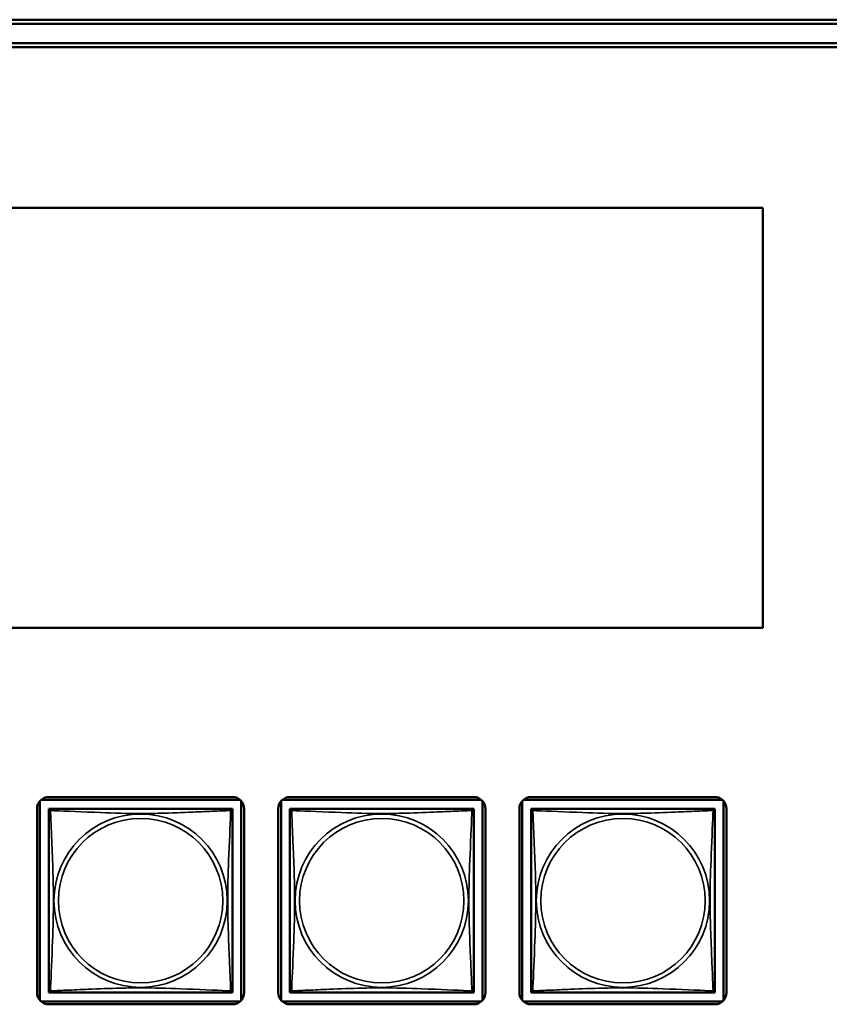
# Model space of a CAD drawing. Units: inches. Extents: x 2.5 to 94.1, y 2 to 45.5.
# Drawn here: x 56.6 to 58.7, y 8.3 to 10.9 of the extents above; entities that cross this region are included whole.
import ezdxf

# ---------------------------------------------------------------- set-up
doc = ezdxf.new("R2010")
doc.units = ezdxf.units.IN
doc.header["$MEASUREMENT"] = 0
doc.layers.add('Visible (ANSI)', color=7, linetype='Continuous', lineweight=50)
doc.layers.add('Visible Narrow (ANSI)', color=7, linetype='Continuous', lineweight=35)

msp = doc.modelspace()

# ---------------------------------------------------------------- linework, layer by layer
at = {"layer": 'Visible (ANSI)'}
for p, q in [((49.9856, 10.8578), (66.0159, 10.8578)), ((66.0062, 10.8474), (54.4009, 10.8474)), ((54.7705, 10.7974), (65.6362, 10.7974)), ((65.6362, 10.7874), (54.7705, 10.7874)), ((54.6941, 10.3745), (58.513, 10.3745)), ((58.513, 10.3745), (58.513, 9.2958)), ((58.513, 9.2958), (54.6941, 9.2958)), ((56.6769, 8.8607), (57.1494, 8.8607)), ((57.2969, 8.8607), (57.7694, 8.8607)), ((57.9169, 8.8607), (58.3894, 8.8607)), ((56.6469, 8.3582), (56.6469, 8.8307)), ((56.6543, 8.3385), (56.6543, 8.8503)), ((56.6572, 8.8533), (57.169, 8.8533)), ((56.6769, 8.8249), (56.6769, 8.8307)), ((56.6769, 8.8307), (56.6828, 8.8307)), ((57.1435, 8.8307), (56.6828, 8.8307)), ((57.1435, 8.8307), (57.1494, 8.8307)), ((57.1494, 8.8307), (57.1494, 8.8247)), ((57.172, 8.8503), (57.172, 8.3385)), ((57.1794, 8.8307), (57.1794, 8.3582)), ((57.2669, 8.3582), (57.2669, 8.8307)), ((57.2743, 8.3385), (57.2743, 8.8503)), ((57.2772, 8.8533), (57.789, 8.8533)), ((57.2969, 8.8249), (57.2969, 8.8307)), ((57.2969, 8.8307), (57.3028, 8.8307)), ((57.7635, 8.8307), (57.3028, 8.8307)), ((57.7635, 8.8307), (57.7694, 8.8307)), ((57.7694, 8.8307), (57.7694, 8.8247)), ((57.792, 8.8503), (57.792, 8.3385)), ((57.7994, 8.8307), (57.7994, 8.3582)), ((57.8869, 8.3582), (57.8869, 8.8307)), ((57.8943, 8.3385), (57.8943, 8.8503)), ((57.8972, 8.8533), (58.409, 8.8533)), ((57.9169, 8.8249), (57.9169, 8.8307)), ((57.9169, 8.8307), (57.9228, 8.8307)), ((58.3835, 8.8307), (57.9228, 8.8307)), ((58.3835, 8.8307), (58.3894, 8.8307)), ((58.3894, 8.8307), (58.3894, 8.8247)), ((58.412, 8.8503), (58.412, 8.3385)), ((58.4194, 8.8307), (58.4194, 8.3582)), ((56.6769, 8.8247), (56.6769, 8.3641)), ((57.1494, 8.3641), (57.1494, 8.8247)), ((57.2969, 8.8247), (57.2969, 8.3641)), ((57.7694, 8.3641), (57.7694, 8.8247)), ((57.9169, 8.8247), (57.9169, 8.3641)), ((58.3894, 8.3641), (58.3894, 8.8247)), ((56.6769, 8.3582), (56.6769, 8.364)), ((56.6827, 8.3582), (56.6769, 8.3582)), ((56.6828, 8.3582), (57.1435, 8.3582)), ((57.1494, 8.3582), (57.1436, 8.3582)), ((57.1494, 8.3641), (57.1494, 8.3582)), ((57.2969, 8.3582), (57.2969, 8.364)), ((57.3027, 8.3582), (57.2969, 8.3582)), ((57.3028, 8.3582), (57.7635, 8.3582)), ((57.7694, 8.3582), (57.7636, 8.3582)), ((57.7694, 8.3641), (57.7694, 8.3582)), ((57.9169, 8.3582), (57.9169, 8.364)), ((57.9227, 8.3582), (57.9169, 8.3582)), ((57.9228, 8.3582), (58.3835, 8.3582)), ((58.3894, 8.3582), (58.3836, 8.3582)), ((58.3894, 8.3641), (58.3894, 8.3582)), ((57.169, 8.3356), (56.6572, 8.3356)), ((57.1494, 8.3282), (56.6769, 8.3282)), ((57.789, 8.3356), (57.2772, 8.3356)), ((57.7694, 8.3282), (57.2969, 8.3282)), ((58.409, 8.3356), (57.8972, 8.3356)), ((58.3894, 8.3282), (57.9169, 8.3282))]:
    msp.add_line(p, q, dxfattribs=at)
for centre, radius, start, end in [((56.6769, 8.8307), 0.03, 90, 180), ((57.1494, 8.8307), 0.03, 0, 90), ((57.2969, 8.8307), 0.03, 90, 180), ((57.7694, 8.8307), 0.03, 0, 90), ((57.9169, 8.8307), 0.03, 90, 180), ((58.3894, 8.8307), 0.03, 0, 90), ((56.6828, 8.8247), 0.00591, 90, 180), ((57.1435, 8.8247), 0.00591, 0, 90), ((57.3028, 8.8247), 0.00591, 90, 180), ((57.7635, 8.8247), 0.00591, 0, 90), ((57.9228, 8.8247), 0.00591, 90, 180), ((58.3835, 8.8247), 0.00591, 0, 90), ((56.6769, 8.3582), 0.03, 180, 270), ((56.6828, 8.3641), 0.00591, 180, 270), ((57.1435, 8.3641), 0.00591, 270, 360), ((57.1494, 8.3582), 0.03, 270, 0), ((57.2969, 8.3582), 0.03, 180, 270), ((57.3028, 8.3641), 0.00591, 180, 270), ((57.7635, 8.3641), 0.00591, 270, 360), ((57.7694, 8.3582), 0.03, 270, 0), ((57.9169, 8.3582), 0.03, 180, 270), ((57.9228, 8.3641), 0.00591, 180, 270), ((58.3835, 8.3641), 0.00591, 270, 360), ((58.3894, 8.3582), 0.03, 270, 0)]:
    msp.add_arc(centre, radius, start, end, dxfattribs=at)
at = {"layer": 'Visible Narrow (ANSI)'}
for centre, radius in [((56.9131, 8.5944), 0.2227), ((56.9131, 8.5944), 0.2113), ((57.5331, 8.5944), 0.2227), ((57.5331, 8.5944), 0.2113), ((58.1531, 8.5944), 0.2227), ((58.1531, 8.5944), 0.2113)]:
    msp.add_circle(centre, radius, dxfattribs=at)
for points, knots in [([(56.6815, 8.8261), (56.6812, 8.8269), (56.6811, 8.8275), (56.6811, 8.8287), (56.6811, 8.8291), (56.6813, 8.8297), (56.6814, 8.8299), (56.6815, 8.8301), (56.6816, 8.8302), (56.6818, 8.8303), (56.6819, 8.8304), (56.6821, 8.8305), (56.6823, 8.8306), (56.6826, 8.8307), (56.6827, 8.8307), (56.6828, 8.8307)], [-0.00026741, -0.00026741, -0.00026741, -0.00026741, 0.01456352, 0.01456352, 0.03151317, 0.03151317, 0.04210669, 0.04210669, 0.04740346, 0.04740346, 0.05587828, 0.05587828, 0.06943799, 0.06943799, 0.0844808, 0.0844808, 0.0844808, 0.0844808]), ([(57.1435, 8.8307), (57.1435, 8.8307), (57.1437, 8.8307), (57.144, 8.8306), (57.1441, 8.8305), (57.1444, 8.8304), (57.1445, 8.8303), (57.1447, 8.8302), (57.1447, 8.8301), (57.1449, 8.8299), (57.145, 8.8297), (57.1452, 8.8291), (57.1452, 8.8287), (57.1451, 8.8275), (57.145, 8.8269), (57.1448, 8.8261)], [-0.0844808, -0.0844808, -0.0844808, -0.0844808, -0.06943799, -0.06943799, -0.05587828, -0.05587828, -0.04740346, -0.04740346, -0.04210669, -0.04210669, -0.03151317, -0.03151317, -0.01456352, -0.01456352, 0.00026741, 0.00026741, 0.00026741, 0.00026741]), ([(57.3015, 8.8261), (57.3012, 8.8269), (57.3011, 8.8275), (57.3011, 8.8287), (57.3011, 8.8291), (57.3013, 8.8297), (57.3014, 8.8299), (57.3015, 8.8301), (57.3016, 8.8302), (57.3018, 8.8303), (57.3019, 8.8304), (57.3021, 8.8305), (57.3023, 8.8306), (57.3026, 8.8307), (57.3027, 8.8307), (57.3028, 8.8307)], [-0.00026741, -0.00026741, -0.00026741, -0.00026741, 0.01456352, 0.01456352, 0.03151317, 0.03151317, 0.04210669, 0.04210669, 0.04740346, 0.04740346, 0.05587828, 0.05587828, 0.06943799, 0.06943799, 0.0844808, 0.0844808, 0.0844808, 0.0844808]), ([(57.7635, 8.8307), (57.7635, 8.8307), (57.7637, 8.8307), (57.764, 8.8306), (57.7641, 8.8305), (57.7644, 8.8304), (57.7645, 8.8303), (57.7647, 8.8302), (57.7647, 8.8301), (57.7649, 8.8299), (57.765, 8.8297), (57.7652, 8.8291), (57.7652, 8.8287), (57.7651, 8.8275), (57.765, 8.8269), (57.7648, 8.8261)], [-0.0844808, -0.0844808, -0.0844808, -0.0844808, -0.06943799, -0.06943799, -0.05587828, -0.05587828, -0.04740346, -0.04740346, -0.04210669, -0.04210669, -0.03151317, -0.03151317, -0.01456352, -0.01456352, 0.00026741, 0.00026741, 0.00026741, 0.00026741]), ([(57.9215, 8.8261), (57.9212, 8.8269), (57.9211, 8.8275), (57.9211, 8.8287), (57.9211, 8.8291), (57.9213, 8.8297), (57.9214, 8.8299), (57.9215, 8.8301), (57.9216, 8.8302), (57.9218, 8.8303), (57.9219, 8.8304), (57.9221, 8.8305), (57.9223, 8.8306), (57.9226, 8.8307), (57.9227, 8.8307), (57.9228, 8.8307)], [-0.00026741, -0.00026741, -0.00026741, -0.00026741, 0.01456352, 0.01456352, 0.03151317, 0.03151317, 0.04210669, 0.04210669, 0.04740346, 0.04740346, 0.05587828, 0.05587828, 0.06943799, 0.06943799, 0.0844808, 0.0844808, 0.0844808, 0.0844808]), ([(58.3835, 8.8307), (58.3835, 8.8307), (58.3837, 8.8307), (58.384, 8.8306), (58.3841, 8.8305), (58.3844, 8.8304), (58.3845, 8.8303), (58.3847, 8.8302), (58.3847, 8.8301), (58.3849, 8.8299), (58.385, 8.8297), (58.3852, 8.8291), (58.3852, 8.8287), (58.3851, 8.8275), (58.385, 8.8269), (58.3848, 8.8261)], [-0.0844808, -0.0844808, -0.0844808, -0.0844808, -0.06943799, -0.06943799, -0.05587828, -0.05587828, -0.04740346, -0.04740346, -0.04210669, -0.04210669, -0.03151317, -0.03151317, -0.01456352, -0.01456352, 0.00026741, 0.00026741, 0.00026741, 0.00026741]), ([(56.6769, 8.8247), (56.6769, 8.8248), (56.6769, 8.825), (56.677, 8.8253), (56.677, 8.8254), (56.6772, 8.8257), (56.6772, 8.8258), (56.6774, 8.826), (56.6774, 8.826), (56.6777, 8.8262), (56.6778, 8.8263), (56.6784, 8.8265), (56.6789, 8.8265), (56.6801, 8.8264), (56.6807, 8.8263), (56.6815, 8.8261)], [-0.0844808, -0.0844808, -0.0844808, -0.0844808, -0.06943799, -0.06943799, -0.05587828, -0.05587828, -0.04740346, -0.04740346, -0.04210669, -0.04210669, -0.03151317, -0.03151317, -0.01456352, -0.01456352, 0.00026741, 0.00026741, 0.00026741, 0.00026741]), ([(56.6815, 8.3628), (56.6816, 8.3656), (56.6817, 8.3691), (56.6819, 8.3731), (56.6829, 8.4007), (56.6851, 8.4477), (56.6868, 8.4912), (56.6881, 8.5262), (56.6891, 8.5604), (56.6891, 8.5944), (56.6891, 8.6115), (56.6889, 8.6285), (56.6885, 8.6457), (56.6878, 8.6732), (56.6867, 8.7013), (56.6855, 8.729), (56.6847, 8.7485), (56.6838, 8.7679), (56.6831, 8.7852), (56.6824, 8.8023), (56.6818, 8.8173), (56.6815, 8.8261)], [-1.657319, -1.657319, -1.657319, -1.657319, -1.610774, -1.610774, -1.610774, -1.289425, -1.289425, -1.289425, -1.03154, -1.03154, -1.03154, -0.902598, -0.902598, -0.902598, -0.69629, -0.69629, -0.69629, -0.550532, -0.550532, -0.550532, -0.405761, -0.405761, -0.405761, -0.405761]), ([(56.6815, 8.8261), (56.6843, 8.826), (56.6878, 8.8259), (56.6918, 8.8257), (56.7194, 8.8246), (56.7664, 8.8225), (56.8099, 8.8208), (56.8449, 8.8194), (56.8791, 8.8184), (56.9131, 8.8184), (56.9302, 8.8184), (56.9472, 8.8187), (56.9644, 8.8191), (56.9919, 8.8198), (57.02, 8.8209), (57.0477, 8.8221), (57.0672, 8.8229), (57.0866, 8.8237), (57.1039, 8.8245), (57.121, 8.8252), (57.136, 8.8258), (57.1448, 8.8261)], [-1.657319, -1.657319, -1.657319, -1.657319, -1.610774, -1.610774, -1.610774, -1.289425, -1.289425, -1.289425, -1.03154, -1.03154, -1.03154, -0.902598, -0.902598, -0.902598, -0.69629, -0.69629, -0.69629, -0.550532, -0.550532, -0.550532, -0.405761, -0.405761, -0.405761, -0.405761]), ([(57.1448, 8.8261), (57.1447, 8.8233), (57.1446, 8.8198), (57.1444, 8.8158), (57.1433, 8.7882), (57.1412, 8.7411), (57.1395, 8.6976), (57.1381, 8.6627), (57.1371, 8.6285), (57.1371, 8.5944), (57.1371, 8.5774), (57.1374, 8.5603), (57.1378, 8.5432), (57.1385, 8.5157), (57.1396, 8.4876), (57.1408, 8.4599), (57.1416, 8.4403), (57.1425, 8.421), (57.1432, 8.4037), (57.1439, 8.3865), (57.1445, 8.3716), (57.1448, 8.3628)], [-1.657319, -1.657319, -1.657319, -1.657319, -1.610774, -1.610774, -1.610774, -1.289425, -1.289425, -1.289425, -1.03154, -1.03154, -1.03154, -0.902598, -0.902598, -0.902598, -0.69629, -0.69629, -0.69629, -0.550532, -0.550532, -0.550532, -0.405761, -0.405761, -0.405761, -0.405761]), ([(57.1448, 8.8261), (57.1456, 8.8263), (57.1462, 8.8264), (57.1474, 8.8265), (57.1478, 8.8265), (57.1484, 8.8263), (57.1486, 8.8262), (57.1488, 8.826), (57.1489, 8.826), (57.149, 8.8258), (57.1491, 8.8257), (57.1493, 8.8254), (57.1493, 8.8253), (57.1494, 8.825), (57.1494, 8.8248), (57.1494, 8.8247)], [-0.00026741, -0.00026741, -0.00026741, -0.00026741, 0.01456352, 0.01456352, 0.03151317, 0.03151317, 0.04210669, 0.04210669, 0.04740346, 0.04740346, 0.05587828, 0.05587828, 0.06943799, 0.06943799, 0.0844808, 0.0844808, 0.0844808, 0.0844808]), ([(57.2969, 8.8247), (57.2969, 8.8248), (57.2969, 8.825), (57.297, 8.8253), (57.297, 8.8254), (57.2972, 8.8257), (57.2972, 8.8258), (57.2974, 8.826), (57.2974, 8.826), (57.2977, 8.8262), (57.2978, 8.8263), (57.2984, 8.8265), (57.2989, 8.8265), (57.3001, 8.8264), (57.3007, 8.8263), (57.3015, 8.8261)], [-0.0844808, -0.0844808, -0.0844808, -0.0844808, -0.06943799, -0.06943799, -0.05587828, -0.05587828, -0.04740346, -0.04740346, -0.04210669, -0.04210669, -0.03151317, -0.03151317, -0.01456352, -0.01456352, 0.00026741, 0.00026741, 0.00026741, 0.00026741]), ([(57.3015, 8.3628), (57.3016, 8.3656), (57.3017, 8.3691), (57.3019, 8.3731), (57.3029, 8.4007), (57.3051, 8.4477), (57.3068, 8.4912), (57.3081, 8.5262), (57.3091, 8.5604), (57.3091, 8.5944), (57.3091, 8.6115), (57.3089, 8.6285), (57.3085, 8.6457), (57.3078, 8.6732), (57.3067, 8.7013), (57.3055, 8.729), (57.3047, 8.7485), (57.3038, 8.7679), (57.3031, 8.7852), (57.3024, 8.8023), (57.3018, 8.8173), (57.3015, 8.8261)], [-1.657319, -1.657319, -1.657319, -1.657319, -1.610774, -1.610774, -1.610774, -1.289425, -1.289425, -1.289425, -1.03154, -1.03154, -1.03154, -0.902598, -0.902598, -0.902598, -0.69629, -0.69629, -0.69629, -0.550532, -0.550532, -0.550532, -0.405761, -0.405761, -0.405761, -0.405761]), ([(57.3015, 8.8261), (57.3043, 8.826), (57.3078, 8.8259), (57.3118, 8.8257), (57.3394, 8.8246), (57.3864, 8.8225), (57.4299, 8.8208), (57.4649, 8.8194), (57.4991, 8.8184), (57.5331, 8.8184), (57.5502, 8.8184), (57.5672, 8.8187), (57.5844, 8.8191), (57.6119, 8.8198), (57.64, 8.8209), (57.6677, 8.8221), (57.6872, 8.8229), (57.7066, 8.8237), (57.7239, 8.8245), (57.741, 8.8252), (57.756, 8.8258), (57.7648, 8.8261)], [-1.657319, -1.657319, -1.657319, -1.657319, -1.610774, -1.610774, -1.610774, -1.289425, -1.289425, -1.289425, -1.03154, -1.03154, -1.03154, -0.902598, -0.902598, -0.902598, -0.69629, -0.69629, -0.69629, -0.550532, -0.550532, -0.550532, -0.405761, -0.405761, -0.405761, -0.405761]), ([(57.7648, 8.8261), (57.7647, 8.8233), (57.7646, 8.8198), (57.7644, 8.8158), (57.7633, 8.7882), (57.7612, 8.7411), (57.7595, 8.6976), (57.7581, 8.6627), (57.7571, 8.6285), (57.7571, 8.5944), (57.7571, 8.5774), (57.7574, 8.5603), (57.7578, 8.5432), (57.7585, 8.5157), (57.7596, 8.4876), (57.7608, 8.4599), (57.7616, 8.4403), (57.7625, 8.421), (57.7632, 8.4037), (57.7639, 8.3865), (57.7645, 8.3716), (57.7648, 8.3628)], [-1.657319, -1.657319, -1.657319, -1.657319, -1.610774, -1.610774, -1.610774, -1.289425, -1.289425, -1.289425, -1.03154, -1.03154, -1.03154, -0.902598, -0.902598, -0.902598, -0.69629, -0.69629, -0.69629, -0.550532, -0.550532, -0.550532, -0.405761, -0.405761, -0.405761, -0.405761]), ([(57.7648, 8.8261), (57.7656, 8.8263), (57.7662, 8.8264), (57.7674, 8.8265), (57.7678, 8.8265), (57.7684, 8.8263), (57.7686, 8.8262), (57.7688, 8.826), (57.7689, 8.826), (57.769, 8.8258), (57.7691, 8.8257), (57.7693, 8.8254), (57.7693, 8.8253), (57.7694, 8.825), (57.7694, 8.8248), (57.7694, 8.8247)], [-0.00026741, -0.00026741, -0.00026741, -0.00026741, 0.01456352, 0.01456352, 0.03151317, 0.03151317, 0.04210669, 0.04210669, 0.04740346, 0.04740346, 0.05587828, 0.05587828, 0.06943799, 0.06943799, 0.0844808, 0.0844808, 0.0844808, 0.0844808]), ([(57.9169, 8.8247), (57.9169, 8.8248), (57.9169, 8.825), (57.917, 8.8253), (57.917, 8.8254), (57.9172, 8.8257), (57.9172, 8.8258), (57.9174, 8.826), (57.9174, 8.826), (57.9177, 8.8262), (57.9178, 8.8263), (57.9184, 8.8265), (57.9189, 8.8265), (57.9201, 8.8264), (57.9207, 8.8263), (57.9215, 8.8261)], [-0.0844808, -0.0844808, -0.0844808, -0.0844808, -0.06943799, -0.06943799, -0.05587828, -0.05587828, -0.04740346, -0.04740346, -0.04210669, -0.04210669, -0.03151317, -0.03151317, -0.01456352, -0.01456352, 0.00026741, 0.00026741, 0.00026741, 0.00026741]), ([(57.9215, 8.3628), (57.9216, 8.3656), (57.9217, 8.3691), (57.9219, 8.3731), (57.9229, 8.4007), (57.9251, 8.4477), (57.9268, 8.4912), (57.9281, 8.5262), (57.9291, 8.5604), (57.9291, 8.5944), (57.9291, 8.6115), (57.9289, 8.6285), (57.9285, 8.6457), (57.9278, 8.6732), (57.9267, 8.7013), (57.9255, 8.729), (57.9247, 8.7485), (57.9238, 8.7679), (57.9231, 8.7852), (57.9224, 8.8023), (57.9218, 8.8173), (57.9215, 8.8261)], [-1.657319, -1.657319, -1.657319, -1.657319, -1.610774, -1.610774, -1.610774, -1.289425, -1.289425, -1.289425, -1.03154, -1.03154, -1.03154, -0.902598, -0.902598, -0.902598, -0.69629, -0.69629, -0.69629, -0.550532, -0.550532, -0.550532, -0.405761, -0.405761, -0.405761, -0.405761]), ([(57.9215, 8.8261), (57.9243, 8.826), (57.9278, 8.8259), (57.9318, 8.8257), (57.9594, 8.8246), (58.0064, 8.8225), (58.0499, 8.8208), (58.0849, 8.8194), (58.1191, 8.8184), (58.1531, 8.8184), (58.1702, 8.8184), (58.1872, 8.8187), (58.2044, 8.8191), (58.2319, 8.8198), (58.26, 8.8209), (58.2877, 8.8221), (58.3072, 8.8229), (58.3266, 8.8237), (58.3439, 8.8245), (58.361, 8.8252), (58.376, 8.8258), (58.3848, 8.8261)], [-1.657319, -1.657319, -1.657319, -1.657319, -1.610774, -1.610774, -1.610774, -1.289425, -1.289425, -1.289425, -1.03154, -1.03154, -1.03154, -0.902598, -0.902598, -0.902598, -0.69629, -0.69629, -0.69629, -0.550532, -0.550532, -0.550532, -0.405761, -0.405761, -0.405761, -0.405761]), ([(58.3848, 8.8261), (58.3847, 8.8233), (58.3846, 8.8198), (58.3844, 8.8158), (58.3833, 8.7882), (58.3812, 8.7411), (58.3795, 8.6976), (58.3781, 8.6627), (58.3771, 8.6285), (58.3771, 8.5944), (58.3771, 8.5774), (58.3774, 8.5603), (58.3778, 8.5432), (58.3785, 8.5157), (58.3796, 8.4876), (58.3808, 8.4599), (58.3816, 8.4403), (58.3825, 8.421), (58.3832, 8.4037), (58.3839, 8.3865), (58.3845, 8.3716), (58.3848, 8.3628)], [-1.657319, -1.657319, -1.657319, -1.657319, -1.610774, -1.610774, -1.610774, -1.289425, -1.289425, -1.289425, -1.03154, -1.03154, -1.03154, -0.902598, -0.902598, -0.902598, -0.69629, -0.69629, -0.69629, -0.550532, -0.550532, -0.550532, -0.405761, -0.405761, -0.405761, -0.405761]), ([(58.3848, 8.8261), (58.3856, 8.8263), (58.3862, 8.8264), (58.3874, 8.8265), (58.3878, 8.8265), (58.3884, 8.8263), (58.3886, 8.8262), (58.3888, 8.826), (58.3889, 8.826), (58.389, 8.8258), (58.3891, 8.8257), (58.3893, 8.8254), (58.3893, 8.8253), (58.3894, 8.825), (58.3894, 8.8248), (58.3894, 8.8247)], [-0.00026741, -0.00026741, -0.00026741, -0.00026741, 0.01456352, 0.01456352, 0.03151317, 0.03151317, 0.04210669, 0.04210669, 0.04740346, 0.04740346, 0.05587828, 0.05587828, 0.06943799, 0.06943799, 0.0844808, 0.0844808, 0.0844808, 0.0844808]), ([(56.6815, 8.3628), (56.6807, 8.3625), (56.6801, 8.3624), (56.6789, 8.3624), (56.6784, 8.3624), (56.6778, 8.3626), (56.6777, 8.3627), (56.6774, 8.3628), (56.6774, 8.3629), (56.6772, 8.3631), (56.6772, 8.3632), (56.677, 8.3634), (56.677, 8.3636), (56.6769, 8.3639), (56.6769, 8.364), (56.6769, 8.3641)], [-0.00026741, -0.00026741, -0.00026741, -0.00026741, 0.01456352, 0.01456352, 0.03151317, 0.03151317, 0.04210669, 0.04210669, 0.04740346, 0.04740346, 0.05587828, 0.05587828, 0.06943799, 0.06943799, 0.0844808, 0.0844808, 0.0844808, 0.0844808]), ([(56.6828, 8.3582), (56.6827, 8.3582), (56.6826, 8.3582), (56.6823, 8.3583), (56.6821, 8.3583), (56.6819, 8.3585), (56.6818, 8.3585), (56.6816, 8.3587), (56.6815, 8.3587), (56.6814, 8.359), (56.6813, 8.3591), (56.6811, 8.3597), (56.6811, 8.3602), (56.6811, 8.3613), (56.6812, 8.362), (56.6815, 8.3628)], [-0.0844808, -0.0844808, -0.0844808, -0.0844808, -0.06943799, -0.06943799, -0.05587828, -0.05587828, -0.04740346, -0.04740346, -0.04210669, -0.04210669, -0.03151317, -0.03151317, -0.01456352, -0.01456352, 0.00026741, 0.00026741, 0.00026741, 0.00026741]), ([(57.1448, 8.3628), (57.142, 8.3629), (57.1385, 8.363), (57.1345, 8.3632), (57.1069, 8.3642), (57.0598, 8.3664), (57.0163, 8.3681), (56.9814, 8.3694), (56.9472, 8.3704), (56.9131, 8.3704), (56.8961, 8.3704), (56.8791, 8.3702), (56.8619, 8.3698), (56.8344, 8.3691), (56.8063, 8.368), (56.7786, 8.3668), (56.759, 8.366), (56.7397, 8.3651), (56.7224, 8.3644), (56.7052, 8.3637), (56.6903, 8.3631), (56.6815, 8.3628)], [-1.657319, -1.657319, -1.657319, -1.657319, -1.610774, -1.610774, -1.610774, -1.289425, -1.289425, -1.289425, -1.03154, -1.03154, -1.03154, -0.902598, -0.902598, -0.902598, -0.69629, -0.69629, -0.69629, -0.550532, -0.550532, -0.550532, -0.405761, -0.405761, -0.405761, -0.405761]), ([(57.1448, 8.3628), (57.145, 8.362), (57.1451, 8.3613), (57.1452, 8.3602), (57.1452, 8.3597), (57.145, 8.3591), (57.1449, 8.359), (57.1447, 8.3587), (57.1447, 8.3587), (57.1445, 8.3585), (57.1444, 8.3585), (57.1441, 8.3583), (57.144, 8.3583), (57.1437, 8.3582), (57.1435, 8.3582), (57.1435, 8.3582)], [-0.00026741, -0.00026741, -0.00026741, -0.00026741, 0.01456352, 0.01456352, 0.03151317, 0.03151317, 0.04210669, 0.04210669, 0.04740346, 0.04740346, 0.05587828, 0.05587828, 0.06943799, 0.06943799, 0.0844808, 0.0844808, 0.0844808, 0.0844808]), ([(57.1494, 8.3641), (57.1494, 8.364), (57.1494, 8.3639), (57.1493, 8.3636), (57.1493, 8.3634), (57.1491, 8.3632), (57.149, 8.3631), (57.1489, 8.3629), (57.1488, 8.3628), (57.1486, 8.3627), (57.1484, 8.3626), (57.1478, 8.3624), (57.1474, 8.3624), (57.1462, 8.3624), (57.1456, 8.3625), (57.1448, 8.3628)], [-0.0844808, -0.0844808, -0.0844808, -0.0844808, -0.06943799, -0.06943799, -0.05587828, -0.05587828, -0.04740346, -0.04740346, -0.04210669, -0.04210669, -0.03151317, -0.03151317, -0.01456352, -0.01456352, 0.00026741, 0.00026741, 0.00026741, 0.00026741]), ([(57.3015, 8.3628), (57.3007, 8.3625), (57.3001, 8.3624), (57.2989, 8.3624), (57.2984, 8.3624), (57.2978, 8.3626), (57.2977, 8.3627), (57.2974, 8.3628), (57.2974, 8.3629), (57.2972, 8.3631), (57.2972, 8.3632), (57.297, 8.3634), (57.297, 8.3636), (57.2969, 8.3639), (57.2969, 8.364), (57.2969, 8.3641)], [-0.00026741, -0.00026741, -0.00026741, -0.00026741, 0.01456352, 0.01456352, 0.03151317, 0.03151317, 0.04210669, 0.04210669, 0.04740346, 0.04740346, 0.05587828, 0.05587828, 0.06943799, 0.06943799, 0.0844808, 0.0844808, 0.0844808, 0.0844808]), ([(57.3028, 8.3582), (57.3027, 8.3582), (57.3026, 8.3582), (57.3023, 8.3583), (57.3021, 8.3583), (57.3019, 8.3585), (57.3018, 8.3585), (57.3016, 8.3587), (57.3015, 8.3587), (57.3014, 8.359), (57.3013, 8.3591), (57.3011, 8.3597), (57.3011, 8.3602), (57.3011, 8.3613), (57.3012, 8.362), (57.3015, 8.3628)], [-0.0844808, -0.0844808, -0.0844808, -0.0844808, -0.06943799, -0.06943799, -0.05587828, -0.05587828, -0.04740346, -0.04740346, -0.04210669, -0.04210669, -0.03151317, -0.03151317, -0.01456352, -0.01456352, 0.00026741, 0.00026741, 0.00026741, 0.00026741]), ([(57.7648, 8.3628), (57.762, 8.3629), (57.7585, 8.363), (57.7545, 8.3632), (57.7269, 8.3642), (57.6798, 8.3664), (57.6363, 8.3681), (57.6014, 8.3694), (57.5672, 8.3704), (57.5331, 8.3704), (57.5161, 8.3704), (57.4991, 8.3702), (57.4819, 8.3698), (57.4544, 8.3691), (57.4263, 8.368), (57.3986, 8.3668), (57.379, 8.366), (57.3597, 8.3651), (57.3424, 8.3644), (57.3252, 8.3637), (57.3103, 8.3631), (57.3015, 8.3628)], [-1.657319, -1.657319, -1.657319, -1.657319, -1.610774, -1.610774, -1.610774, -1.289425, -1.289425, -1.289425, -1.03154, -1.03154, -1.03154, -0.902598, -0.902598, -0.902598, -0.69629, -0.69629, -0.69629, -0.550532, -0.550532, -0.550532, -0.405761, -0.405761, -0.405761, -0.405761]), ([(57.7648, 8.3628), (57.765, 8.362), (57.7651, 8.3613), (57.7652, 8.3602), (57.7652, 8.3597), (57.765, 8.3591), (57.7649, 8.359), (57.7647, 8.3587), (57.7647, 8.3587), (57.7645, 8.3585), (57.7644, 8.3585), (57.7641, 8.3583), (57.764, 8.3583), (57.7637, 8.3582), (57.7635, 8.3582), (57.7635, 8.3582)], [-0.00026741, -0.00026741, -0.00026741, -0.00026741, 0.01456352, 0.01456352, 0.03151317, 0.03151317, 0.04210669, 0.04210669, 0.04740346, 0.04740346, 0.05587828, 0.05587828, 0.06943799, 0.06943799, 0.0844808, 0.0844808, 0.0844808, 0.0844808]), ([(57.7694, 8.3641), (57.7694, 8.364), (57.7694, 8.3639), (57.7693, 8.3636), (57.7693, 8.3634), (57.7691, 8.3632), (57.769, 8.3631), (57.7689, 8.3629), (57.7688, 8.3628), (57.7686, 8.3627), (57.7684, 8.3626), (57.7678, 8.3624), (57.7674, 8.3624), (57.7662, 8.3624), (57.7656, 8.3625), (57.7648, 8.3628)], [-0.0844808, -0.0844808, -0.0844808, -0.0844808, -0.06943799, -0.06943799, -0.05587828, -0.05587828, -0.04740346, -0.04740346, -0.04210669, -0.04210669, -0.03151317, -0.03151317, -0.01456352, -0.01456352, 0.00026741, 0.00026741, 0.00026741, 0.00026741]), ([(57.9215, 8.3628), (57.9207, 8.3625), (57.9201, 8.3624), (57.9189, 8.3624), (57.9184, 8.3624), (57.9178, 8.3626), (57.9177, 8.3627), (57.9174, 8.3628), (57.9174, 8.3629), (57.9172, 8.3631), (57.9172, 8.3632), (57.917, 8.3634), (57.917, 8.3636), (57.9169, 8.3639), (57.9169, 8.364), (57.9169, 8.3641)], [-0.00026741, -0.00026741, -0.00026741, -0.00026741, 0.01456352, 0.01456352, 0.03151317, 0.03151317, 0.04210669, 0.04210669, 0.04740346, 0.04740346, 0.05587828, 0.05587828, 0.06943799, 0.06943799, 0.0844808, 0.0844808, 0.0844808, 0.0844808]), ([(57.9228, 8.3582), (57.9227, 8.3582), (57.9226, 8.3582), (57.9223, 8.3583), (57.9221, 8.3583), (57.9219, 8.3585), (57.9218, 8.3585), (57.9216, 8.3587), (57.9215, 8.3587), (57.9214, 8.359), (57.9213, 8.3591), (57.9211, 8.3597), (57.9211, 8.3602), (57.9211, 8.3613), (57.9212, 8.362), (57.9215, 8.3628)], [-0.0844808, -0.0844808, -0.0844808, -0.0844808, -0.06943799, -0.06943799, -0.05587828, -0.05587828, -0.04740346, -0.04740346, -0.04210669, -0.04210669, -0.03151317, -0.03151317, -0.01456352, -0.01456352, 0.00026741, 0.00026741, 0.00026741, 0.00026741]), ([(58.3848, 8.3628), (58.382, 8.3629), (58.3785, 8.363), (58.3745, 8.3632), (58.3469, 8.3642), (58.2998, 8.3664), (58.2563, 8.3681), (58.2214, 8.3694), (58.1872, 8.3704), (58.1531, 8.3704), (58.1361, 8.3704), (58.1191, 8.3702), (58.1019, 8.3698), (58.0744, 8.3691), (58.0463, 8.368), (58.0186, 8.3668), (57.999, 8.366), (57.9797, 8.3651), (57.9624, 8.3644), (57.9452, 8.3637), (57.9303, 8.3631), (57.9215, 8.3628)], [-1.657319, -1.657319, -1.657319, -1.657319, -1.610774, -1.610774, -1.610774, -1.289425, -1.289425, -1.289425, -1.03154, -1.03154, -1.03154, -0.902598, -0.902598, -0.902598, -0.69629, -0.69629, -0.69629, -0.550532, -0.550532, -0.550532, -0.405761, -0.405761, -0.405761, -0.405761]), ([(58.3848, 8.3628), (58.385, 8.362), (58.3851, 8.3613), (58.3852, 8.3602), (58.3852, 8.3597), (58.385, 8.3591), (58.3849, 8.359), (58.3847, 8.3587), (58.3847, 8.3587), (58.3845, 8.3585), (58.3844, 8.3585), (58.3841, 8.3583), (58.384, 8.3583), (58.3837, 8.3582), (58.3835, 8.3582), (58.3835, 8.3582)], [-0.00026741, -0.00026741, -0.00026741, -0.00026741, 0.01456352, 0.01456352, 0.03151317, 0.03151317, 0.04210669, 0.04210669, 0.04740346, 0.04740346, 0.05587828, 0.05587828, 0.06943799, 0.06943799, 0.0844808, 0.0844808, 0.0844808, 0.0844808]), ([(58.3894, 8.3641), (58.3894, 8.364), (58.3894, 8.3639), (58.3893, 8.3636), (58.3893, 8.3634), (58.3891, 8.3632), (58.389, 8.3631), (58.3889, 8.3629), (58.3888, 8.3628), (58.3886, 8.3627), (58.3884, 8.3626), (58.3878, 8.3624), (58.3874, 8.3624), (58.3862, 8.3624), (58.3856, 8.3625), (58.3848, 8.3628)], [-0.0844808, -0.0844808, -0.0844808, -0.0844808, -0.06943799, -0.06943799, -0.05587828, -0.05587828, -0.04740346, -0.04740346, -0.04210669, -0.04210669, -0.03151317, -0.03151317, -0.01456352, -0.01456352, 0.00026741, 0.00026741, 0.00026741, 0.00026741])]:
    msp.add_open_spline(points, degree=3, knots=knots, dxfattribs=at)

doc.saveas('drawing.dxf')
